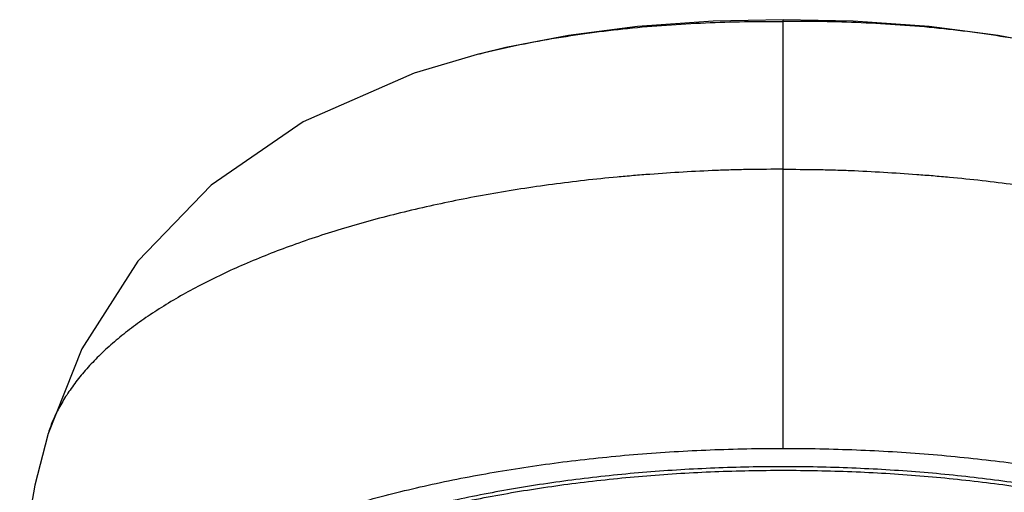
# Model space of a CAD drawing. Units: inches. Extents: x 0.2 to 21.7, y 5.4 to 13.2.
# Drawn here: x 19.7 to 21, y 11.3 to 11.9 of the extents above; entities that cross this region are included whole.
import ezdxf

# ---------------------------------------------------------------- set-up
doc = ezdxf.new("R2010")
doc.units = ezdxf.units.IN
doc.header["$LTSCALE"] = 1.21
doc.header["$MEASUREMENT"] = 0
doc.layers.get('0').update_dxf_attribs({"linetype": 'CONTINUOUS'})

msp = doc.modelspace()

# ---------------------------------------------------------------- linework, layer by layer
at = {"color": 9, "linetype": 'Continuous'}
msp.add_line((20.669, 11.3772), (20.669, 11.935), dxfattribs=at)
at = {"color": 7, "linetype": 'Continuous'}
for p, q in [((20.2733, 11.8905), (20.2742, 11.8907)), ((19.7115, 11.3951), (19.7115, 11.395))]:
    msp.add_line(p, q, dxfattribs=at)
for points in [[(20.669, 11.935), (20.5779, 11.9331), (20.4793, 11.9262), (20.3894, 11.9145), (20.3077, 11.8987), (20.2742, 11.8907)], [(21.0638, 11.8907), (21.0303, 11.8987), (20.9486, 11.9145), (20.8587, 11.9262), (20.7601, 11.9331), (20.669, 11.935)], [(20.2733, 11.8905), (20.1882, 11.8653), (20.0441, 11.802), (19.924, 11.7195), (19.8286, 11.6208), (19.7559, 11.5065), (19.7115, 11.3951)], [(19.7115, 11.395), (19.6944, 11.3293), (19.6803, 11.2473), (19.6748, 11.1813)]]:
    msp.add_lwpolyline(points, dxfattribs=at)
at = {"color": 9, "linetype": 'Continuous'}
for points, knots in [([(20.2742, 11.8907), (20.2894, 11.8946), (20.3205, 11.9017), (20.3844, 11.9138), (20.4669, 11.9248), (20.5675, 11.9319), (20.6352, 11.933), (20.669, 11.9328)], [0, 0, 0, 0, 0.118371, 0.239978, 0.490187, 0.745269, 1, 1, 1, 1]), ([(21.0638, 11.8907), (21.0486, 11.8946), (21.0175, 11.9017), (20.9536, 11.9138), (20.8711, 11.9248), (20.7705, 11.9319), (20.7028, 11.933), (20.669, 11.9328)], [0, 0, 0, 0, 0.118371, 0.239978, 0.490187, 0.745269, 1, 1, 1, 1]), ([(20.669, 11.7403), (20.6545, 11.7404), (20.6327, 11.7402), (20.6036, 11.7396), (20.5746, 11.7386), (20.5385, 11.7368), (20.5026, 11.7344), (20.4739, 11.7321), (20.4456, 11.7296), (20.4104, 11.726), (20.3686, 11.7208), (20.3142, 11.713), (20.248, 11.7013), (20.1714, 11.6844), (20.0988, 11.6647), (20.0309, 11.6425), (19.9681, 11.6178), (19.9111, 11.5909), (19.8678, 11.5664), (19.8366, 11.5457), (19.8153, 11.5302), (19.7958, 11.5142), (19.778, 11.4978), (19.7621, 11.4811), (19.7481, 11.4641), (19.736, 11.4471), (19.7258, 11.43), (19.7175, 11.4128), (19.7133, 11.401), (19.7115, 11.3951)], [0, 0, 0, 0, 0.040963, 0.061427, 0.081867, 0.122638, 0.163196, 0.183373, 0.203471, 0.243403, 0.282928, 0.321979, 0.3984, 0.472172, 0.542853, 0.610045, 0.673401, 0.732633, 0.787532, 0.813327, 0.838037, 0.861699, 0.884363, 0.906041, 0.926697, 0.946294, 0.964864, 0.982657, 1, 1, 1, 1]), ([(20.669, 11.7403), (20.6836, 11.7404), (20.7054, 11.7402), (20.7344, 11.7396), (20.7634, 11.7386), (20.7995, 11.7367), (20.8355, 11.7343), (20.8641, 11.7321), (20.8924, 11.7296), (20.9276, 11.726), (20.9694, 11.7208), (21.0238, 11.713), (21.09, 11.7013), (21.1666, 11.6844), (21.2392, 11.6647), (21.3071, 11.6425), (21.3699, 11.6178), (21.4269, 11.5909), (21.4701, 11.5663), (21.5014, 11.5457), (21.5227, 11.5302), (21.5422, 11.5142), (21.56, 11.4978), (21.5759, 11.4811), (21.5899, 11.4641), (21.602, 11.4471), (21.6122, 11.43), (21.6204, 11.4127), (21.6247, 11.401), (21.6265, 11.3951)], [0, 0, 0, 0, 0.040963, 0.061426, 0.081866, 0.122635, 0.163192, 0.183369, 0.203468, 0.243402, 0.28293, 0.321985, 0.398404, 0.472163, 0.542846, 0.61005, 0.673412, 0.732629, 0.787518, 0.81332, 0.838039, 0.861708, 0.884373, 0.906048, 0.926698, 0.946293, 0.964864, 0.982658, 1, 1, 1, 1])]:
    msp.add_open_spline(points, degree=3, knots=knots, dxfattribs=at)
at = {"color": 7, "linetype": 'Continuous'}
for points, knots in [([(19.699, 10.9809), (19.699, 10.9874), (19.6998, 11.0005), (19.7034, 11.02), (19.7093, 11.0394), (19.7175, 11.0586), (19.728, 11.0777), (19.7454, 11.1033), (19.7671, 11.1278), (19.7923, 11.1509), (19.8138, 11.1682), (19.8373, 11.1851), (19.8628, 11.2015), (19.8902, 11.2174), (19.9301, 11.2382), (19.9844, 11.2626), (20.0549, 11.2885), (20.1313, 11.3115), (20.2128, 11.3314), (20.2987, 11.3479), (20.3881, 11.3609), (20.4802, 11.3703), (20.5742, 11.3759), (20.6373, 11.3772), (20.669, 11.3772)], [0, 0, 0, 0, 0.017382, 0.034974, 0.052972, 0.071554, 0.090876, 0.111071, 0.154483, 0.177898, 0.202508, 0.228336, 0.255389, 0.283667, 0.313159, 0.375706, 0.44283, 0.514132, 0.589133, 0.667319, 0.748142, 0.830971, 0.915147, 1, 1, 1, 1]), ([(20.669, 11.3772), (20.7007, 11.3772), (20.7639, 11.3759), (20.8578, 11.3703), (20.9499, 11.3609), (21.0394, 11.3479), (21.1252, 11.3314), (21.2067, 11.3115), (21.2831, 11.2885), (21.3536, 11.2626), (21.408, 11.2382), (21.4478, 11.2174), (21.4752, 11.2015), (21.5007, 11.1851), (21.5242, 11.1682), (21.5457, 11.1509), (21.5709, 11.1278), (21.5926, 11.1033), (21.61, 11.0777), (21.6205, 11.0586), (21.6287, 11.0394), (21.6346, 11.02), (21.6382, 11.0005), (21.639, 10.9874), (21.639, 10.9809)], [0, 0, 0, 0, 0.084853, 0.169029, 0.251858, 0.332681, 0.410867, 0.485868, 0.55717, 0.624294, 0.686841, 0.716333, 0.744611, 0.771664, 0.797492, 0.822102, 0.845517, 0.888929, 0.909124, 0.928446, 0.947028, 0.965026, 0.982618, 1, 1, 1, 1]), ([(20.669, 11.3533), (20.6392, 11.3533), (20.5799, 11.3521), (20.4916, 11.3468), (20.405, 11.338), (20.321, 11.3257), (20.2403, 11.3102), (20.1637, 11.2916), (20.0919, 11.2699), (20.0257, 11.2456), (19.9656, 11.2187), (19.9201, 11.1938), (19.8874, 11.1728), (19.8653, 11.1569), (19.8452, 11.1406), (19.827, 11.1239), (19.8108, 11.1069), (19.7925, 11.0842), (19.7776, 11.0605), (19.7671, 11.0359), (19.7616, 11.0177), (19.7583, 10.9993), (19.7575, 10.987), (19.7575, 10.9809)], [0, 0, 0, 0, 0.08482, 0.169033, 0.251862, 0.332678, 0.410883, 0.485893, 0.557179, 0.62429, 0.686861, 0.744629, 0.771677, 0.797495, 0.822096, 0.845507, 0.867778, 0.888973, 0.928457, 0.947036, 0.96503, 0.982618, 1, 1, 1, 1]), ([(19.7575, 10.9764), (19.7575, 10.9825), (19.7583, 10.9948), (19.7616, 11.0131), (19.7671, 11.0313), (19.7776, 11.0559), (19.7925, 11.0797), (19.8108, 11.1023), (19.827, 11.1193), (19.8452, 11.1361), (19.8653, 11.1524), (19.8874, 11.1682), (19.9201, 11.1893), (19.9656, 11.2141), (20.0257, 11.241), (20.0919, 11.2654), (20.1637, 11.287), (20.2403, 11.3057), (20.321, 11.3212), (20.405, 11.3334), (20.4916, 11.3422), (20.5799, 11.3476), (20.6392, 11.3487), (20.669, 11.3487)], [0, 0, 0, 0, 0.017382, 0.03497, 0.052964, 0.071543, 0.111027, 0.132221, 0.154492, 0.177903, 0.202503, 0.228321, 0.255368, 0.313136, 0.375705, 0.442816, 0.514102, 0.589112, 0.667317, 0.748133, 0.830964, 0.915179, 1, 1, 1, 1]), ([(21.5805, 10.9809), (21.5805, 10.987), (21.5798, 10.9993), (21.5764, 11.0177), (21.5709, 11.0359), (21.5604, 11.0605), (21.5456, 11.0842), (21.5272, 11.1069), (21.511, 11.1239), (21.4929, 11.1406), (21.4727, 11.1569), (21.4506, 11.1728), (21.4179, 11.1938), (21.3725, 11.2187), (21.3124, 11.2456), (21.2461, 11.2699), (21.1743, 11.2916), (21.0977, 11.3102), (21.017, 11.3257), (20.933, 11.338), (20.8464, 11.3468), (20.7581, 11.3521), (20.6988, 11.3533), (20.669, 11.3533)], [0, 0, 0, 0, 0.017382, 0.03497, 0.052964, 0.071543, 0.111027, 0.132221, 0.154492, 0.177903, 0.202503, 0.228321, 0.255368, 0.313136, 0.375705, 0.442816, 0.514102, 0.589112, 0.667317, 0.748133, 0.830964, 0.915179, 1, 1, 1, 1]), ([(20.669, 11.3487), (20.6988, 11.3487), (20.7581, 11.3476), (20.8464, 11.3422), (20.933, 11.3334), (21.017, 11.3212), (21.0977, 11.3057), (21.1743, 11.287), (21.2461, 11.2654), (21.3123, 11.241), (21.3725, 11.2141), (21.4179, 11.1893), (21.4506, 11.1682), (21.4727, 11.1524), (21.4929, 11.1361), (21.511, 11.1193), (21.5272, 11.1023), (21.5456, 11.0797), (21.5604, 11.0559), (21.5709, 11.0313), (21.5764, 11.0131), (21.5798, 10.9948), (21.5805, 10.9825), (21.5805, 10.9764)], [0, 0, 0, 0, 0.08482, 0.169033, 0.251862, 0.332678, 0.410883, 0.485893, 0.557179, 0.62429, 0.686861, 0.744629, 0.771677, 0.797495, 0.822096, 0.845507, 0.867778, 0.888973, 0.928457, 0.947036, 0.96503, 0.982618, 1, 1, 1, 1])]:
    msp.add_open_spline(points, degree=3, knots=knots, dxfattribs=at)

doc.saveas('drawing.dxf')
